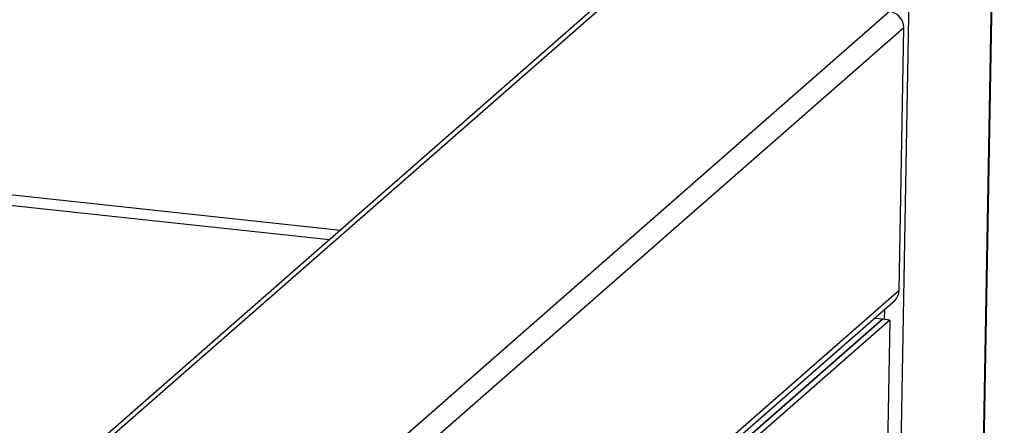
# Model space of a CAD drawing. Units: millimetres. Extents: x 0 to 299, y 0 to 216.
# Drawn here: x 154 to 163, y 130 to 134 of the extents above; entities that cross this region are included whole.
import ezdxf
from ezdxf import colors
from ezdxf.entities.mleader import LeaderData, LeaderLine
from ezdxf.math import Vec2, Vec3

# ---------------------------------------------------------------- set-up
doc = ezdxf.new("R2010")
doc.units = ezdxf.units.MM
for name, color, linetype in [('ПЭШ-3-00.00.002_', 7, 'Continuous'), ('ПЭШ-3-01.00.003-', 7, 'Continuous'), ('ПЭШ-3-01.00.004_', 7, 'Continuous'), ('ПЭШ-3-01.01.001', 7, 'Continuous'), ('Стандарт', 7, 'Continuous'), ('ЭП4-4-10.00.002_', 7, 'Continuous')]:
    doc.layers.add(name, color=color, linetype=linetype)

# ---------------------------------------------------------------- blocks, each defined once
blk = doc.blocks.new('_DOT')
at = {"color": 0}
blk.add_line((0, 0), (-1, 0), dxfattribs=at)
at = {"color": 0, "const_width": 0.333}
blk.add_lwpolyline([(-0.1665, 0, 1), (0.1665, 0, 1)], format="xyb", close=True, dxfattribs=at)
blk = doc.blocks.new('SE')
at = {"layer": 'ПЭШ-3-00.00.002_', "color": 7, "linetype": 'Continuous'}
for p, q in [((157.9614, 127.3558), (162.0335, 130.9164)), ((162.0335, 130.9164), (161.9589, 130.9245))]:
    blk.add_line(p, q, dxfattribs=at)
at = {"layer": 'ПЭШ-3-01.00.003-', "color": 7, "linetype": 'Continuous'}
for p, q in [((144.1386, 133.116), (157.2814, 131.6974)), ((144.1369, 133.0221), (157.1856, 131.6136))]:
    blk.add_line(p, q, dxfattribs=at)
at = {"layer": 'ПЭШ-3-01.00.004_', "color": 7, "linetype": 'Continuous'}
for p, q in [((159.8095, 133.8566), (143.9051, 119.9498)), ((159.7194, 133.8292), (143.906, 120.002)), ((162.0944, 133.6099), (143.8647, 117.6699)), ((162.2191, 133.4685), (143.8946, 117.4456)), ((162.1783, 131.1688), (162.2191, 133.4685)), ((162.1783, 131.1688), (143.8538, 115.1459)), ((143.8185, 115.0625), (162.1392, 131.0821))]:
    blk.add_line(p, q, dxfattribs=at)
for centre, major_axis, start_param, end_param in [((162.0922, 133.4822), (0.0878, -0.1004), 0.789697, 2.360493), ((162.0514, 131.1825), (-0.0878, 0.1004), 3.141593, 3.93129)]:
    blk.add_ellipse(centre, major_axis=major_axis, ratio=0.914008, start_param=start_param, end_param=end_param, dxfattribs=at)
at = {"layer": 'ПЭШ-3-01.01.001', "color": 7, "linetype": 'Continuous'}
for p, q in [((163.5139, 163.5294), (162.8455, 125.84)), ((162.8518, 125.8455), (163.5203, 163.5408)), ((162.7809, 162.8885), (162.1129, 125.2164)), ((162.0482, 131.0026), (162.0467, 130.915))]:
    blk.add_line(p, q, dxfattribs=at)
at = {"layer": 'ЭП4-4-10.00.002_', "color": 7, "linetype": 'Continuous'}
for p, q in [((162.0335, 130.9164), (157.9614, 127.3558)), ((162.097, 130.9096), (158.0249, 127.3489)), ((162.097, 130.9096), (162.0335, 130.9164)), ((162.097, 130.9096), (162.043, 127.8625))]:
    blk.add_line(p, q, dxfattribs=at)

msp = doc.modelspace()

# ---------------------------------------------------------------- block references
at = {"layer": 'Стандарт'}
msp.add_blockref('SE', (0, 0), dxfattribs=at)

# ---------------------------------------------------------------- leaders
at = {"layer": 'Стандарт', "color": 7, "linetype": 'Continuous'}
ml = msp.add_multileader_mtext('Standard', dxfattribs=at)
ml.set_content('{\\pxsm0.9;\\fSIEMENS_GOST Type A|b0||i1||c0|p34;\\W1.;\\P}', color=256)
ml.set_leader_properties()
ml.set_arrow_properties(name='DOT')
ml.build(insert=Vec2(0, 0))
ml.multileader.update_dxf_attribs({"leader_type": 0, "dogleg_length": 0, "arrow_head_size": 5})
ctx = ml.context
ctx.base_point, ctx.char_height, ctx.arrow_head_size, ctx.landing_gap_size = Vec3(258.6605, 206.1189), 5, 5, 1
notes = []
notes.append((ctx, [(0, (0, 0, 0), (0, 0), (1, 0), 1, [])]))
ctx.mtext.insert = Vec3(260.6605, 208.6189)
ml = msp.add_multileader_mtext('Standard', dxfattribs=at)
ml.set_content('{\\pxsm0.9;\\fSIEMENS_GOST Type A|b0||i1||c0|p34;\\W1.;\\P}', color=256)
ml.set_leader_properties()
ml.set_arrow_properties(name='DOT')
ml.build(insert=Vec2(0, 0))
ml.multileader.update_dxf_attribs({"leader_type": 0, "dogleg_length": 0, "arrow_head_size": 5})
ctx = ml.context
ctx.base_point, ctx.char_height, ctx.arrow_head_size, ctx.landing_gap_size = Vec3(297.2074, 150.1106), 5, 5, 1
notes.append((ctx, [(0, (0, 0, 0), (0, 0), (1, 0), 1, [])]))
ctx.mtext.insert = Vec3(299.2074, 152.6106)
for ctx, leaders in notes:
    for number, flags, end, landing, length, lines in leaders:
        leader = LeaderData()
        leader.index, (leader.has_last_leader_line, leader.has_dogleg_vector, leader.attachment_direction) = number, flags
        leader.last_leader_point, leader.dogleg_vector, leader.dogleg_length = Vec3(end), Vec3(landing), length
        for number, points, colour, breaks in lines:
            line = LeaderLine()
            line.index, line.vertices, line.color, line.breaks = number, Vec3.list(points), colors.encode_raw_color(colour), breaks
            leader.lines.append(line)
        ctx.leaders.append(leader)

doc.saveas('drawing.dxf')
